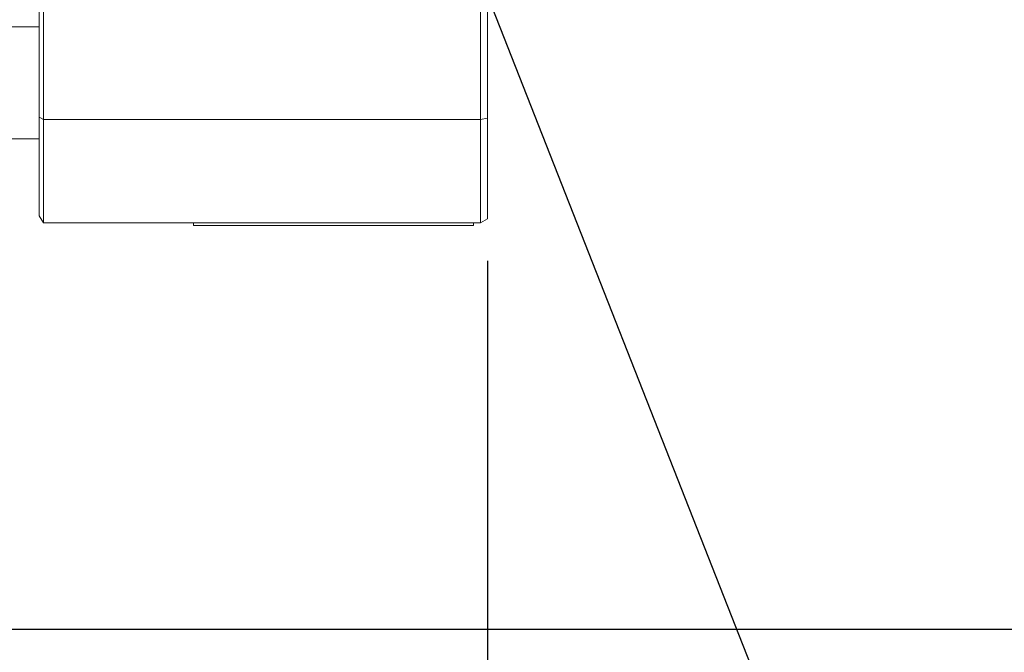
# Model space of a CAD drawing. Extents: x 5 to 2840, y 5 to 1657.
# Drawn here: x 843 to 914, y 529 to 574 of the extents above; entities that cross this region are included whole.
import ezdxf

# ---------------------------------------------------------------- set-up
doc = ezdxf.new("R2010")
doc.units = 0
doc.header["$LTSCALE"] = 3.5
doc.layers.get('DEFPOINTS').update_dxf_attribs({"linetype": 'CONTINUOUS'})
doc.layers.add('dim', color=225, linetype='CONTINUOUS')
doc.layers.add('EXT-200H-3D', color=7, linetype='CONTINUOUS')
doc.styles.get("Standard").update_dxf_attribs({"font": 'romant.shx', "bigfont": 'chineset.shx'})
doc.dimstyles.get("Standard").update_dxf_attribs({"dimtxt": 2.5, "dimasz": 2.5, "dimexe": 1.25, "dimexo": 0.625, "dimtad": 1, "dimdec": 4, "dimdsep": 46, "dimlunit": 6, "dimtxsty": 'Standard', "dimcen": 2.5, "dimadec": 0, "dimazin": 0, "dimtfac": 1, "dimtdec": 4, "dimtmove": 0, "dimatfit": 3, "dimfxl": 0, "dimtolj": 1, "dimtzin": 0, "dimarcsym": 0})

# ---------------------------------------------------------------- blocks, each defined once
blk = doc.blocks.new('*D18')
at = {"layer": 'DEFPOINTS', "color": 0}
for p in [(458.83, 560.425), (876.83, 560.213), (458.83, 469.759)]:
    blk.add_point(p, dxfattribs=at)
at = {"layer": 'dim', "color": 225, "lineweight": -2}
for p, q in [((458.83, 557.425), (458.83, 466.759)), ((876.83, 557.213), (876.83, 466.759)), ((866.83, 469.759), (468.83, 469.759))]:
    blk.add_line(p, q, dxfattribs=at)
at = {"layer": 'dim', "color": 225}
for points in [[(468.83, 471.426), (468.83, 468.092), (458.83, 469.759)], [(866.83, 471.426), (866.83, 468.092), (876.83, 469.759)]]:
    blk.add_solid(points, dxfattribs=at)
at = {"layer": 'dim', "color": 220, "insert": (667.236, 478.759), "char_height": 12, "attachment_point": 5}
blk.add_mtext('\\A1;418', dxfattribs=at)
blk = doc.blocks.new('*D22')
at = {"layer": 'DEFPOINTS', "color": 0}
for p in [(799.83, 660.925), (772.83, 530.925), (950.704, 530.925)]:
    blk.add_point(p, dxfattribs=at)
at = {"layer": 'dim', "color": 225, "lineweight": -2}
for p, q in [((802.83, 660.925), (953.704, 660.925)), ((950.704, 650.925), (950.704, 540.925)), ((775.83, 530.925), (953.704, 530.925))]:
    blk.add_line(p, q, dxfattribs=at)
at = {"layer": 'dim', "color": 225}
for points in [[(949.037, 650.925), (952.371, 650.925), (950.704, 660.925)], [(949.037, 540.925), (952.371, 540.925), (950.704, 530.925)]]:
    blk.add_solid(points, dxfattribs=at)
at = {"layer": 'dim', "color": 220, "insert": (941.704, 595.925), "char_height": 12, "attachment_point": 5, "rotation": 90}
blk.add_mtext('\\A1;130', dxfattribs=at)
blk = doc.blocks.new('*D23')
at = {"layer": 'DEFPOINTS', "color": 0}
for p in [(792.83, 795.925), (772.33, 518.925), (976.865, 518.925)]:
    blk.add_point(p, dxfattribs=at)
at = {"layer": 'dim', "color": 225, "lineweight": -2}
for p, q in [((795.83, 795.925), (979.865, 795.925)), ((976.865, 785.925), (976.865, 528.925)), ((775.33, 518.925), (979.865, 518.925))]:
    blk.add_line(p, q, dxfattribs=at)
at = {"layer": 'dim', "color": 225}
for points in [[(975.199, 785.925), (978.532, 785.925), (976.865, 795.925)], [(975.199, 528.925), (978.532, 528.925), (976.865, 518.925)]]:
    blk.add_solid(points, dxfattribs=at)
at = {"layer": 'dim', "color": 220, "insert": (967.865, 661.614), "char_height": 12, "attachment_point": 5, "rotation": 90}
blk.add_mtext('\\A1;277', dxfattribs=at)
blk = doc.blocks.new('EXT-200H-3DT')
at = {"layer": 'EXT-200H-3D', "color": 7, "linetype": 'Continuous', "lineweight": 15}
for p, q in [((177, -93.46), (177, -36.54)), ((177.289, -36.364), (177.289, -93.636)), ((208.5, -93.636), (208.5, -36.364)), ((209, -36.465), (209, -93.535)), ((177, -87), (124.483, -87)), ((177, -93.46), (177.289, -93.636)), ((177, -100.5), (177, -93.46)), ((177.289, -93.636), (208.5, -93.636)), ((177.289, -93.636), (177.289, -101)), ((208.5, -93.636), (209, -93.535)), ((208.5, -101), (208.5, -93.636)), ((209, -93.535), (209, -100.711)), ((124.483, -95), (177, -95)), ((177.289, -101), (177, -100.5)), ((208.5, -101), (177.289, -101)), ((188, -101.195), (188, -101)), ((208, -101.195), (188, -101.195)), ((188.75, -101.195), (188.75, -101.2)), ((189.75, -101.2), (188.75, -101.2)), ((189.75, -101.195), (189.75, -101.2)), ((206.25, -101.2), (189.75, -101.2)), ((206.25, -101.195), (206.25, -101.2)), ((207.25, -101.2), (206.25, -101.2)), ((207.25, -101.195), (207.25, -101.2)), ((208, -101.195), (208, -101)), ((208.5, -101), (209, -100.711))]:
    blk.add_line(p, q, dxfattribs=at)

msp = doc.modelspace()

# ---------------------------------------------------------------- linework, layer by layer
at = {"layer": 'dim', "color": 225}
msp.add_line((868.97, 596.113), (912.37, 485.801), dxfattribs=at)

# ---------------------------------------------------------------- block references
at = {"layer": 'EXT-200H-3D', "color": 7, "linetype": 'Continuous'}
msp.add_blockref('EXT-200H-3DT', (667.83, 660.925), dxfattribs=at)

# ---------------------------------------------------------------- dimensions: what is measured, and where the dimension line sits
at = {"layer": 'dim', "color": 220}
dim = msp.add_linear_dim(base=(976.865, 518.925), p1=(792.83, 795.925), p2=(772.33, 518.925), angle=90, dimstyle='Standard', override={"dimscale": 4, "dimtxt": 3, "dimexe": 0.75, "dimexo": 0.75, "dimgap": 0.75, "dimtad": 3, "dimdec": 2, "dimlunit": 2, "dimcen": 0, "dimclrd": 225, "dimclre": 225, "dimclrt": 220, "dimadec": 2, "dimazin": 2, "dimtp": 0.04, "dimtfac": 0.6, "dimtdec": 2, "dimtofl": 0, "dimatfit": 2, "dimtzin": 8}, dxfattribs=at)
dim.commit()
dim.dimension.update_dxf_attribs({"geometry": '*D23', "text_midpoint": (976.865, 661.614), "dimtype": 160})
dim = msp.add_linear_dim(base=(950.704, 530.925), p1=(799.83, 660.925), p2=(772.83, 530.925), angle=90, dimstyle='Standard', override={"dimscale": 4, "dimtxt": 3, "dimexe": 0.75, "dimexo": 0.75, "dimgap": 0.75, "dimtad": 3, "dimdec": 2, "dimlunit": 2, "dimcen": 0, "dimclrd": 225, "dimclre": 225, "dimclrt": 220, "dimadec": 2, "dimazin": 2, "dimtp": 0.04, "dimtfac": 0.6, "dimtdec": 2, "dimtofl": 0, "dimtmove": 1, "dimatfit": 2, "dimtzin": 8}, dxfattribs=at)
dim.commit()
dim.dimension.update_dxf_attribs({"geometry": '*D22', "text_midpoint": (941.704, 595.925)})
dim = msp.add_linear_dim(base=(458.83, 469.759), p1=(876.83, 560.213), p2=(458.83, 560.425), dimstyle='Standard', override={"dimscale": 4, "dimtxt": 3, "dimexe": 0.75, "dimexo": 0.75, "dimgap": 0.75, "dimtad": 3, "dimdec": 2, "dimlunit": 2, "dimcen": 0, "dimclrd": 225, "dimclre": 225, "dimclrt": 220, "dimadec": 2, "dimazin": 2, "dimtp": 0.04, "dimtfac": 0.6, "dimtdec": 2, "dimtofl": 0, "dimatfit": 2, "dimtzin": 8}, dxfattribs=at)
dim.commit()
dim.dimension.update_dxf_attribs({"geometry": '*D18', "text_midpoint": (667.236, 469.759), "dimtype": 160})

doc.saveas('drawing.dxf')
